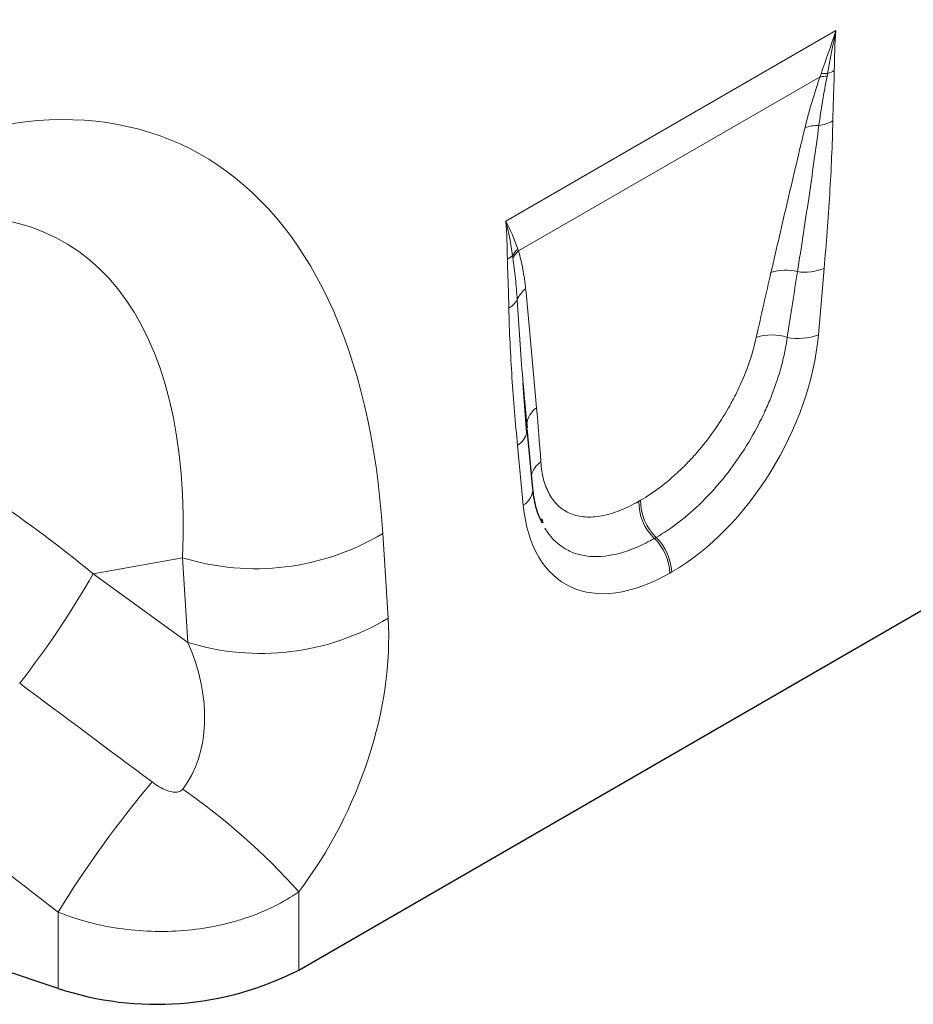
# Model space of a CAD drawing. Units: millimetres. Extents: x 0 to 420, y 0 to 297.
# Drawn here: x 162 to 173, y 78 to 90 of the extents above; entities that cross this region are included whole.
import ezdxf

# ---------------------------------------------------------------- set-up
doc = ezdxf.new("R2010")
doc.units = ezdxf.units.MM

msp = doc.modelspace()

# ---------------------------------------------------------------- linework, layer by layer
at = {"color": 8, "linetype": 'Continuous', "lineweight": 18}
for p, q in [((168.2895, 87.8607), (172.2629, 90.1545)), ((172.0725, 89.5975), (168.4408, 87.5009)), ((172.122, 87.2912), (172.0529, 86.4925)), ((168.4994, 84.4411), (168.4303, 85.16)), ((169.8906, 84.4875), (169.912, 84.4999)), ((166.8074, 84.1001), (166.8714, 83.08)), ((170.0987, 84.053), (170.0774, 84.0407)), ((164.3965, 83.8085), (163.3192, 83.6145)), ((164.4605, 82.7884), (164.3965, 83.8085)), ((163.3192, 83.6145), (164.4605, 82.7884)), ((170.2868, 83.6366), (170.2655, 83.6243)), ((165.7955, 79.7882), (165.7955, 78.8448)), ((162.8984, 78.6247), (162.8984, 79.543))]:
    msp.add_line(p, q, dxfattribs=at)
at = {"color": 7, "linetype": 'Continuous', "lineweight": 25}
for p, q in [((168.543, 85.3126), (168.4976, 85.9076)), ((168.5444, 85.3716), (168.4976, 85.9076)), ((168.6147, 84.6426), (168.5457, 85.3616)), ((168.7389, 84.2236), (168.7216, 84.2767)), ((165.7955, 78.8448), (174.8219, 84.0557)), ((162.8984, 78.6247), (160.4998, 79.4241))]:
    msp.add_line(p, q, dxfattribs=at)
at = {"color": 7, "linetype": 'Continuous', "lineweight": 25, "flags": 128}
msp.add_lwpolyline([(168.5427, 85.4198), (168.542, 85.4039), (168.5444, 85.3716)], dxfattribs=at)
at = {"color": 8, "linetype": 'Continuous', "lineweight": 18}
for centre, radius, start, end in [((172.1402, 89.1976), 0.4055, 87.52989, 99.60916), ((172.1555, 89.2372), 0.4008, 88.74624, 100.13267), ((172.0271, 90.0651), 0.4487, 287.8016, 299.01061), ((172.0419, 88.5426), 0.4684, 87.92654, 108.63258), ((171.9854, 89.5203), 0.5149, 278.20185, 297.95151), ((168.7005, 87.237), 0.392, 133.01072, 147.52375), ((168.708, 87.2156), 0.3909, 133.13633, 148.75459), ((168.1512, 87.6692), 0.3114, 300.16988, 314.60093), ((171.6571, 86.6879), 0.5819, 75.65881, 107.5312), ((171.8872, 87.8763), 0.6305, 262.16428, 291.86152), ((168.7142, 86.7939), 0.3122, 126.7555, 157.48409), ((168.2004, 87.0391), 0.2581, 299.00392, 330.84687), ((171.4934, 85.8857), 0.6044, 72.16032, 108.11985), ((171.8131, 87.1033), 0.6562, 258.16948, 291.43989), ((168.813, 85.3888), 0.2721, 124.28685, 173.45996), ((168.2938, 85.3786), 0.2577, 301.97986, 345.18983), ((168.8711, 84.7292), 0.2829, 124.58273, 164.12734), ((168.3808, 84.6427), 0.2339, 300.45948, 359.98081), ((170.4977, 84.4788), 0.6072, 179.17654, 226.19111), ((170.519, 84.4911), 0.6072, 179.17654, 226.19111), ((165.2749, 86.6579), 2.9817, 252.86586, 300.92709), ((169.6407, 83.5927), 0.6256, 2.8991, 45.72652), ((169.662, 83.605), 0.6256, 2.8991, 45.72652), ((153.8136, 89.043), 10.9465, 321.95912, 330.2701), ((165.3389, 85.6378), 2.9817, 252.86586, 300.92709), ((174.1811, 72.5891), 13.2535, 139.99636, 148.35303), ((159.7297, 74.3395), 8.1536, 41.93248, 55.06226)]:
    msp.add_arc(centre, radius, start, end, dxfattribs=at)
at = {"color": 7, "linetype": 'Continuous', "lineweight": 25}
msp.add_arc((164.084, 82.195), 3.762, 251.63088, 297.06152, dxfattribs=at)
at = {"color": 8, "linetype": 'Continuous', "lineweight": 18}
for centre, major_axis, ratio, start_param, end_param in [((159.2869, 77.9175), (5.1186, 10.853), 0.5105004, 5.5356326, 6.9175458), ((157.8727, 78.7339), (5.0932, 8.8759), 0.4607687, 5.5565147, 6.6493189), ((171.1706, 83.1731), (1.2156, 6.8199), 0.0726533, 0.9443638, 1.0808758), ((171.4522, 82.9792), (0.9093, 6.9786), 0.0368572, 0.9167342, 1.0532462), ((170.172, 85.7683), (1.2859, 2.2603), 0.6135319, 3.9500196, 5.355551), ((168.2529, 81.4887), (-0.0212, 6.1086), 0.0934336, 5.3168762, 5.4533883), ((158.8315, 78.9066), (7.8708, -5.8287), 0.6612281, 1.488548, 1.7934362), ((170.3803, 85.8885), (1.3698, 2.4), 0.5433152, 2.4853386, 3.89087), ((164.2201, 81.7062), (1.6142, 3.2498), 0.6500267, 4.4283317, 5.4387343), ((162.8059, 82.5226), (-1.4307, 1.6715), 0.7081827, 3.2934867, 4.3038894), ((215.9454, 44.0577), (102.2917, -75.4246), 0.0090004, 4.1685325, 4.1867169), ((214.9454, 43.0578), (101.3333, -76.4624), 0.0202455, 4.1701489, 4.1883333)]:
    msp.add_ellipse(centre, major_axis=major_axis, ratio=ratio, start_param=start_param, end_param=end_param, dxfattribs=at)
for points in [[(172.0849, 89.6318), (172.1457, 89.8018), (172.2048, 89.9764), (172.2629, 90.1545)], [(172.1642, 89.6379), (172.196, 89.8068), (172.2284, 89.9791), (172.2629, 90.1545)], [(172.2447, 89.6727), (172.2464, 89.831), (172.2519, 89.9914), (172.2629, 90.1545)], [(172.0725, 89.5975), (172.0767, 89.6089), (172.0809, 89.6203), (172.0849, 89.6318)], [(172.1642, 89.6379), (172.1621, 89.6262), (172.1599, 89.6145), (172.1577, 89.6028)], [(168.3077, 87.4), (168.3059, 87.5562), (168.3004, 87.7103), (168.2895, 87.8607)], [(168.3698, 87.4475), (168.3505, 87.5868), (168.3239, 87.725), (168.2895, 87.8607)], [(168.4331, 87.5236), (168.3955, 87.6369), (168.3476, 87.7497), (168.2895, 87.8607)], [(168.4331, 87.5236), (168.4357, 87.516), (168.4382, 87.5084), (168.4408, 87.5009)], [(168.3738, 87.4184), (168.3725, 87.4281), (168.3711, 87.4377), (168.3698, 87.4475)]]:
    msp.add_open_spline(points, degree=3, dxfattribs=at)
for points, knots in [([(171.8922, 88.9864), (171.9166, 89.0866), (171.9435, 89.1876), (172.0032, 89.3911), (172.0358, 89.4937), (172.0725, 89.5975)], [0, 0, 0, 0, 0.5, 0.5, 1, 1, 1, 1]), ([(172.1577, 89.6028), (172.1385, 89.5029), (172.1201, 89.4034), (172.0868, 89.2059), (172.0719, 89.1078), (172.0588, 89.0107)], [0, 0, 0, 0, 0.5, 0.5, 1, 1, 1, 1]), ([(172.2447, 89.6727), (172.2445, 89.656), (172.2442, 89.6392), (172.2438, 89.6224), (172.2426, 89.5701), (172.2407, 89.5175), (172.2388, 89.4648), (172.2359, 89.3844), (172.2328, 89.3038), (172.2305, 89.2237), (172.2289, 89.1708), (172.2276, 89.118), (172.2267, 89.0655)], [0, 0, 0, 0, 0.0003050781, 0.0003050781, 0.0003050781, 0.0012534043, 0.0012534043, 0.0012534043, 0.0027013934, 0.0027013934, 0.0027013934, 0.0036575592, 0.0036575592, 0.0036575592, 0.0036575592]), ([(172.0588, 89.0107), (172.0209, 88.7197), (171.9795, 88.4271), (171.8931, 87.8406), (171.848, 87.5465), (171.8013, 87.2517)], [0, 0, 0, 0, 0.5, 0.5, 1, 1, 1, 1]), ([(172.2267, 89.0655), (172.2243, 88.9208), (172.2193, 88.7748), (172.2063, 88.4813), (172.1982, 88.3337), (172.1707, 87.8894), (172.1479, 87.591), (172.122, 87.2912)], [0, 0, 0, 0, 0.25, 0.25, 0.5, 0.5, 1, 1, 1, 1]), ([(171.4819, 87.2428), (171.5495, 87.5331), (171.617, 87.8234), (171.753, 88.4043), (171.8214, 88.6949), (171.8922, 88.9864)], [0, 0, 0, 0, 0.5, 0.5, 1, 1, 1, 1]), ([(168.4408, 87.5009), (168.4622, 87.4309), (168.4794, 87.3568), (168.5078, 87.2041), (168.519, 87.1252), (168.5274, 87.044)], [0, 0, 0, 0, 0.5, 0.5, 1, 1, 1, 1]), ([(168.3256, 86.8134), (168.3239, 86.9119), (168.3207, 87.0096), (168.3134, 87.2043), (168.3088, 87.3011), (168.3077, 87.4)], [0, 0, 0, 0, 0.5, 0.5, 1, 1, 1, 1]), ([(168.4259, 86.9134), (168.4208, 87.0002), (168.4138, 87.0855), (168.3961, 87.2536), (168.3855, 87.3363), (168.3738, 87.4184)], [0, 0, 0, 0, 0.5, 0.5, 1, 1, 1, 1]), ([(168.5274, 87.044), (168.552, 86.8075), (168.574, 86.5691), (168.6174, 86.0917), (168.6385, 85.8526), (168.6597, 85.6136)], [0, 0, 0, 0, 0.5, 0.5, 1, 1, 1, 1]), ([(168.4976, 85.9076), (168.4962, 85.9243), (168.4671, 86.2558), (168.4459, 86.5931), (168.4259, 86.9134)], [0, 0, 0, 0, 0.0502909, 1, 1, 1, 1]), ([(168.4303, 85.16), (168.4044, 85.4299), (168.3816, 85.7021), (168.3541, 86.1146), (168.346, 86.2529), (168.3331, 86.5314), (168.3281, 86.6716), (168.3256, 86.8134)], [0, 0, 0, 0, 0.5, 0.5, 0.75, 0.75, 1, 1, 1, 1]), ([(169.912, 84.4999), (169.9897, 84.5448), (170.0682, 84.597), (170.2226, 84.7135), (170.2989, 84.7781), (170.412, 84.8849), (170.4496, 84.9223), (170.5227, 84.9988), (170.5585, 85.0382), (170.6634, 85.1597), (170.7303, 85.2452), (170.8576, 85.4251), (170.9165, 85.5175), (170.9976, 85.6592), (171.0235, 85.7071), (171.0722, 85.8024), (171.095, 85.85), (171.1592, 85.9923), (171.1962, 86.0867), (171.2594, 86.2748), (171.2854, 86.3688), (171.3054, 86.4601)], [0, 0, 0, 0, 0.125, 0.125, 0.25, 0.25, 0.3125, 0.3125, 0.375, 0.375, 0.5, 0.5, 0.625, 0.625, 0.6875, 0.6875, 0.75, 0.75, 0.875, 0.875, 1, 1, 1, 1]), ([(171.6785, 86.461), (171.6626, 86.349), (171.6388, 86.2334), (171.5769, 86.002), (171.5388, 85.8856), (171.4706, 85.71), (171.446, 85.6514), (171.393, 85.5336), (171.3644, 85.4745), (171.2744, 85.2997), (171.208, 85.1856), (171.063, 84.964), (170.9862, 84.859), (170.8644, 84.7098), (170.8228, 84.6614), (170.7374, 84.5674), (170.6933, 84.5217), (170.5603, 84.3909), (170.4699, 84.3121), (170.2863, 84.1703), (170.1925, 84.1071), (170.0987, 84.053)], [0, 0, 0, 0, 0.125, 0.125, 0.25, 0.25, 0.3125, 0.3125, 0.375, 0.375, 0.5, 0.5, 0.625, 0.625, 0.6875, 0.6875, 0.75, 0.75, 0.875, 0.875, 1, 1, 1, 1]), ([(168.7105, 84.9621), (168.7157, 84.8853), (168.7271, 84.8135), (168.7622, 84.6821), (168.7859, 84.6223), (168.8313, 84.5419), (168.848, 84.5168), (168.8843, 84.4707), (168.9038, 84.4496), (168.9668, 84.3922), (169.0146, 84.3617), (169.1221, 84.3172), (169.1807, 84.3039), (169.3073, 84.2948), (169.374, 84.2992), (169.5129, 84.3247), (169.5853, 84.3459), (169.7358, 84.405), (169.8128, 84.4426), (169.8906, 84.4875)], [0, 0, 0, 0, 0.125, 0.125, 0.25, 0.25, 0.3125, 0.3125, 0.375, 0.375, 0.5, 0.5, 0.625, 0.625, 0.75, 0.75, 0.875, 0.875, 1, 1, 1, 1]), ([(170.0774, 84.0407), (170.0082, 84.0007), (169.9395, 83.9659), (169.8032, 83.907), (169.7359, 83.883), (169.5401, 83.8285), (169.4163, 83.8146), (169.2412, 83.8301), (169.1858, 83.8413), (169.0809, 83.8756), (169.0313, 83.8989), (168.8949, 83.9849), (168.8191, 84.0636), (168.7584, 84.1637)], [0, 0, 0, 0, 0.125, 0.125, 0.25, 0.25, 0.5, 0.5, 0.625, 0.625, 0.75, 0.75, 1, 1, 1, 1]), ([(164.0288, 81.109), (164.0562, 81.0885), (164.0846, 81.0696), (164.144, 81.0353), (164.1748, 81.0201), (164.2392, 80.9962), (164.2726, 80.9871), (164.3246, 80.9861), (164.342, 80.9881), (164.3744, 80.9999), (164.3888, 81.01), (164.3992, 81.0237)], [0, 0, 0, 0, 0.25, 0.25, 0.5, 0.5, 0.75, 0.75, 0.875, 0.875, 1, 1, 1, 1]), ([(165.7955, 79.7882), (165.7027, 79.7232), (165.6032, 79.6644), (165.3906, 79.5587), (165.2773, 79.512), (165.1015, 79.4527), (165.0417, 79.4347), (164.9198, 79.4021), (164.8574, 79.3875), (164.6689, 79.3494), (164.5411, 79.3315), (164.2815, 79.3103), (164.149, 79.3072), (163.8879, 79.3158), (163.7583, 79.3274), (163.5656, 79.3557), (163.5014, 79.3671), (163.3753, 79.3932), (163.3133, 79.408), (163.1303, 79.4572), (163.0123, 79.4967), (162.8984, 79.543)], [0, 0, 0, 0, 0.125, 0.125, 0.25, 0.25, 0.3125, 0.3125, 0.375, 0.375, 0.5, 0.5, 0.625, 0.625, 0.75, 0.75, 0.8125, 0.8125, 0.875, 0.875, 1, 1, 1, 1])]:
    msp.add_open_spline(points, degree=3, knots=knots, dxfattribs=at)
at = {"color": 7, "linetype": 'Continuous', "lineweight": 25}
msp.add_open_spline([(168.7294, 84.2227), (168.7103, 84.2614), (168.6641, 84.3546), (168.6296, 84.5082), (168.6175, 84.618), (168.6147, 84.6426)], degree=3, knots=[0, 0, 0, 0, 0.35540394, 0.85514579, 1, 1, 1, 1], dxfattribs=at)

doc.saveas('drawing.dxf')
